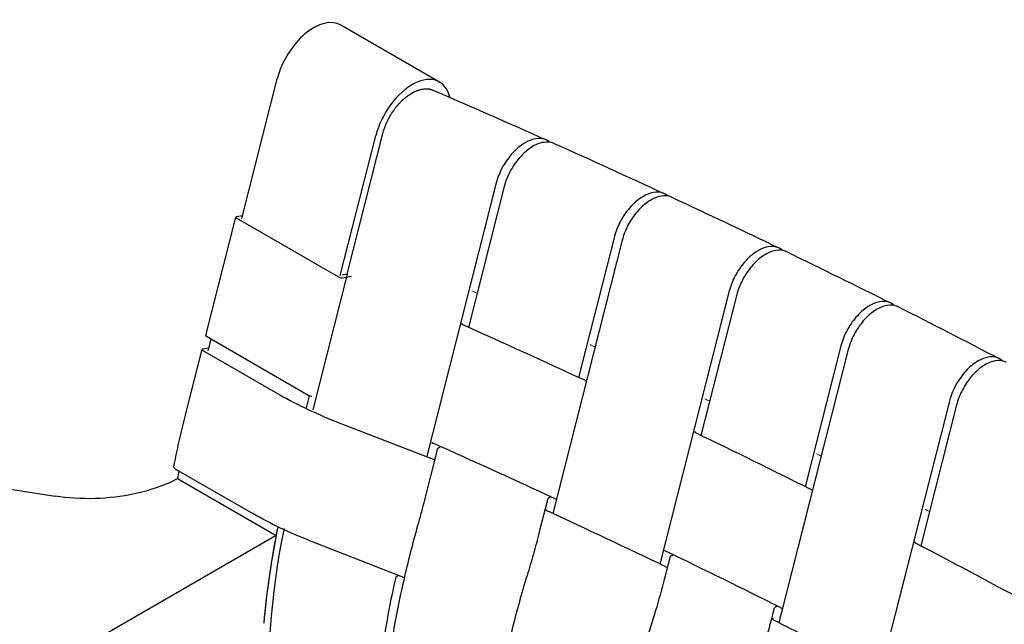
# Model space of a CAD drawing. Units: millimetres. Extents: x 12 to 1770, y 12 to 2508.
# Drawn here: x 440 to 634, y 1279 to 1398 of the extents above; entities that cross this region are included whole.
import ezdxf

# ---------------------------------------------------------------- set-up
doc = ezdxf.new("R2010")
doc.units = ezdxf.units.MM
doc.header["$LTSCALE"] = 6
for name, color, linetype, lineweight in [('Sketch Geometry (ISO)', 7, 'Continuous', 25), ('Visible (ISO)', 7, 'Continuous', 25), ('Visible Narrow (ISO)', 7, 'Continuous', 18)]:
    doc.layers.add(name, color=color, linetype=linetype, lineweight=lineweight)

msp = doc.modelspace()

# ---------------------------------------------------------------- linework, layer by layer
at = {"layer": 'Sketch Geometry (ISO)'}
for p, q in [((558.88, 1354.13), (545.2, 1300.38)), ((504.76, 1347.45), (497.97, 1320.73)), ((579.96, 1344.16), (566.29, 1290.41))]:
    msp.add_line(p, q, dxfattribs=at)
msp.add_arc((645.71, 1265.94), 156.58, 168.4162, 183.0203, dxfattribs=at)
at = {"layer": 'Visible (ISO)'}
for p, q in [((522.9, 1385.27), (503.51, 1396.47)), ((483.99, 1358.4), (490.99, 1385.91)), ((503.38, 1347.2), (510.38, 1374.71)), ((504.73, 1347.44), (511.78, 1375.16)), ((534.09, 1365.41), (520.41, 1311.66)), ((535.66, 1364.71), (528.6, 1336.96)), ((476.91, 1335.39), (482.82, 1358.66)), ((484.13, 1358.95), (482.95, 1358.74)), ((503.09, 1346.87), (482.97, 1358.49)), ((557.35, 1354.84), (550.29, 1327.09)), ((504.73, 1347.44), (503.7, 1347.25)), ((503.74, 1346.73), (505.6, 1347.07)), ((581.45, 1343.44), (574.39, 1315.69)), ((477.05, 1335.22), (497.17, 1323.6)), ((477.37, 1332.37), (477.96, 1334.69)), ((473.06, 1320.28), (476.21, 1332.64)), ((477.51, 1332.92), (476.33, 1332.71)), ((476.35, 1332.46), (491.51, 1323.71)), ((603.38, 1332.63), (590.16, 1280.64)), ((601.94, 1333.36), (594.88, 1305.61)), ((496.76, 1321.17), (497.36, 1323.52)), ((623.29, 1322.45), (610.53, 1272.28)), ((624.69, 1321.71), (617.64, 1293.96)), ((503.48, 1318.08), (521.69, 1311.07)), ((522.48, 1312.91), (519.91, 1302.8)), ((470.74, 1309.25), (471.1, 1309.04)), ((471.1, 1309.04), (486.21, 1300.32)), ((471.36, 1307.21), (490.75, 1296.01)), ((436.76, 1305.4), (447.25, 1303.77)), ((544.17, 1303.04), (542.56, 1296.71)), ((490.75, 1296.01), (249.94, 1156.98)), ((515.68, 1287.79), (497.43, 1294.98)), ((568.27, 1291.64), (567.56, 1288.85)), ((588.76, 1281.56), (588.68, 1281.21))]:
    msp.add_line(p, q, dxfattribs=at)
for centre, major_axis, ratio, start_param, end_param in [((498.15, 1387.19), (5.36, 9.28), 0.57735, 0, 2.024582), ((517.55, 1376), (5.36, 9.28), 0.57735, 5.729629, 8.307767), ((483.28, 1358.54), (-0.457, 0.116), 0.357929, 5.616589, 7.187386), ((503.4, 1346.93), (0.457, -0.116), 0.357929, 4.045793, 5.616589), ((527.76, 1337.56), (-0.457, 0.116), 0.357929, 5.926816, 7.40601), ((526.93, 1337.89), (0.457, -0.116), 0.357929, 5.926816, 6.057112), ((114.46, 1167.16), (801.75, -203.96), 0.357929, 1.087752, 1.122825), ((477.36, 1335.27), (-0.457, 0.116), 0.357929, 0, 0.9042), ((476.66, 1332.52), (-0.457, 0.116), 0.357929, 5.616589, 7.187386), ((551.75, 1326.65), (0.457, -0.116), 0.357929, 4.229345, 4.987562), ((520.17, 1328.86), (41.53, -10.57), 0.357929, 4.045793, 4.391542), ((497.48, 1323.66), (-0.457, 0.116), 0.357929, 0.9042, 2.474997), ((573.61, 1316.3), (-0.457, 0.116), 0.357929, 5.859082, 7.338276), ((572.81, 1316.65), (0.457, -0.116), 0.357929, 5.859082, 5.960376), ((114.46, 1167.16), (801.75, -203.96), 0.357929, 1.020416, 1.055091), ((521.84, 1314.29), (-0.457, 0.116), 0.357929, 0, 1.122825), ((108.54, 1143.89), (801.75, -203.96), 0.357929, 1.087752, 1.122825), ((521.87, 1311.19), (0.457, -0.116), 0.357929, 4.391542, 5.071512), ((471.06, 1309.34), (-0.462, 0.092), 0.414264, 0, 0.88364), ((574.35, 1337.41), (75, 129.9), 0.57735, 2.103604, 2.114908), ((596.28, 1305.15), (0.457, -0.116), 0.357929, 4.162009, 4.950081), ((545.83, 1303.38), (-0.457, 0.116), 0.357929, 1.087752, 1.845969), ((544.36, 1300.98), (-0.457, 0.116), 0.357929, 6.008595, 7.37208), ((107.84, 1141.13), (801.75, -203.96), 0.357929, 1.053999, 1.088895), ((593.75, 1326.21), (-75, -129.9), 0.57735, 5.243545, 5.388029), ((593.75, 1326.21), (-75, -129.9), 0.57735, 5.256501, 5.388029), ((616.92, 1294.59), (-0.457, 0.116), 0.357929, 5.79204, 7.271234), ((616.15, 1294.95), (-0.457, 0.116), 0.357929, 2.650447, 2.723442), ((567.69, 1293.03), (-0.457, 0.116), 0.357929, 0, 1.055091), ((108.54, 1143.89), (801.75, -203.96), 0.357929, 1.020416, 1.055091), ((114.46, 1167.16), (801.75, -203.96), 0.357929, 0.953606, 0.988049), ((567.71, 1289.93), (0.457, -0.116), 0.357929, 4.195591, 4.968999), ((590.36, 1281.88), (-0.457, 0.116), 0.357929, 1.020416, 1.808489)]:
    msp.add_ellipse(centre, major_axis=major_axis, ratio=ratio, start_param=start_param, end_param=end_param, dxfattribs=at)
for points, knots in [([(511.78, 1375.16), (511.83, 1375.33), (511.91, 1375.62), (512.02, 1375.96), (512.11, 1376.22), (512.17, 1376.4), (512.25, 1376.62), (512.32, 1376.8), (512.41, 1377.02), (512.49, 1377.19), (512.59, 1377.41), (512.67, 1377.57), (512.76, 1377.76), (512.82, 1377.88), (512.88, 1378.01), (512.92, 1378.09), (512.98, 1378.18), (513.02, 1378.26), (513.07, 1378.36), (513.12, 1378.44), (513.19, 1378.56), (513.26, 1378.68), (513.37, 1378.86), (513.47, 1379.02), (513.58, 1379.2), (513.66, 1379.32), (513.74, 1379.44), (513.8, 1379.52), (513.88, 1379.64), (513.96, 1379.76), (514.09, 1379.93), (514.2, 1380.08), (514.34, 1380.26), (514.46, 1380.41), (514.59, 1380.56), (514.67, 1380.67), (514.76, 1380.76), (514.81, 1380.83), (514.9, 1380.93), (514.99, 1381.02), (515.12, 1381.16), (515.24, 1381.29), (515.4, 1381.45), (515.52, 1381.57), (515.67, 1381.71), (515.76, 1381.8), (515.86, 1381.89), (515.93, 1381.94), (516.03, 1382.03), (516.13, 1382.11), (516.28, 1382.24), (516.41, 1382.34), (516.57, 1382.47), (516.7, 1382.56), (516.85, 1382.67), (516.95, 1382.73), (517.04, 1382.8), (517.1, 1382.84), (517.18, 1382.89), (517.24, 1382.93), (517.32, 1382.98), (517.39, 1383.02), (517.48, 1383.07), (517.58, 1383.13), (517.73, 1383.21), (517.86, 1383.28), (518.03, 1383.36), (518.16, 1383.43), (518.33, 1383.5), (518.47, 1383.55), (518.63, 1383.62), (518.77, 1383.66), (518.96, 1383.73), (519.22, 1383.8), (519.43, 1383.85), (519.55, 1383.87)], [2.624876, 2.624876, 2.624876, 2.624876, 2.679568, 2.720587, 2.73426, 2.761606, 2.775279, 2.802625, 2.816297, 2.843643, 2.857316, 2.884662, 2.898335, 2.918845, 2.925681, 2.939354, 2.94619, 2.959863, 2.9667, 2.980373, 2.987209, 3.007719, 3.021392, 3.048738, 3.06241, 3.08292, 3.089756, 3.103429, 3.110266, 3.130775, 3.144448, 3.171794, 3.185467, 3.212813, 3.226486, 3.246995, 3.253832, 3.267505, 3.274341, 3.29485, 3.308523, 3.335869, 3.349542, 3.376888, 3.390561, 3.41107, 3.417907, 3.43158, 3.438416, 3.458926, 3.472599, 3.499945, 3.513618, 3.540963, 3.554636, 3.575146, 3.581982, 3.595655, 3.602492, 3.616165, 3.623001, 3.636674, 3.643511, 3.66402, 3.677693, 3.705039, 3.718712, 3.746058, 3.759731, 3.787076, 3.800749, 3.828095, 3.841768, 3.882787, 3.937479, 3.937479, 3.937479, 3.937479]), ([(519.55, 1383.87), (519.67, 1383.89), (519.88, 1383.92), (520.12, 1383.94), (520.3, 1383.94), (520.42, 1383.94), (520.57, 1383.93), (520.69, 1383.92), (520.83, 1383.91), (520.95, 1383.89), (521.08, 1383.86), (521.19, 1383.83), (521.31, 1383.8), (521.39, 1383.78), (521.46, 1383.75), (521.51, 1383.73), (521.58, 1383.71), (521.61, 1383.69), (521.64, 1383.68), (521.64, 1383.68)], [3.9374788, 3.9374788, 3.9374788, 3.9374788, 3.9921568, 4.0331653, 4.0468348, 4.0741738, 4.0878433, 4.1151823, 4.1288518, 4.1561908, 4.1698603, 4.1971993, 4.2108687, 4.231373, 4.2382077, 4.2518772, 4.258712, 4.2723815, 4.2739806, 4.2739806, 4.2739806, 4.2739806]), ([(544.63, 1373.44), (544.41, 1373.64), (544.16, 1373.79), (543.29, 1374.17), (542.57, 1374.24), (541.81, 1374.1)], [-0.5688151, -0.5688151, -0.5688151, -0.5688151, -0.3958388, -0.3958388, 0, 0, 0, 0]), ([(541.81, 1374.1), (541.42, 1374.03), (540.99, 1373.9), (540.26, 1373.59), (539.82, 1373.37), (538.61, 1372.57), (537.82, 1371.89), (536.36, 1370.2), (535.73, 1369.28), (534.71, 1367.36), (534.33, 1366.35), (534.09, 1365.41)], [-1.822384, -1.822384, -1.822384, -1.822384, -1.427789, -1.427789, -1.129718, -1.129718, -0.721221, -0.721221, -0.362299, -0.362299, 0, 0, 0, 0]), ([(543.38, 1373.4), (542.98, 1373.33), (542.56, 1373.2), (541.83, 1372.89), (541.39, 1372.67), (540.18, 1371.86), (539.39, 1371.19), (537.93, 1369.5), (537.3, 1368.58), (536.3, 1366.68), (535.9, 1365.67), (535.66, 1364.71)], [-1.900681, -1.900681, -1.900681, -1.900681, -1.488947, -1.488947, -1.177828, -1.177828, -0.749619, -0.749619, -0.372118, -0.372118, 0, 0, 0, 0]), ([(545.48, 1373.2), (545.47, 1373.2), (545.47, 1373.2), (544.86, 1373.47), (544.13, 1373.54), (543.38, 1373.4)], [-0.3995114, -0.3995114, -0.3995114, -0.3995114, -0.3955027, -0.3955027, 0, 0, 0, 0]), ([(565.03, 1363.53), (564.64, 1363.46), (564.22, 1363.33), (563.5, 1363.02), (563.07, 1362.8), (561.84, 1361.99), (561.05, 1361.31), (559.62, 1359.65), (558.99, 1358.73), (557.99, 1356.83), (557.59, 1355.81), (557.35, 1354.84)], [-1.830908, -1.830908, -1.830908, -1.830908, -1.452142, -1.452142, -1.1651, -1.1651, -0.751974, -0.751974, -0.374343, -0.374343, 0, 0, 0, 0]), ([(566.56, 1362.82), (566.1, 1362.74), (565.47, 1362.56), (564.5, 1362.02), (564.29, 1361.9), (563.36, 1361.28), (562.58, 1360.6), (561.15, 1358.95), (560.52, 1358.02), (559.52, 1356.12), (559.12, 1355.1), (558.88, 1354.13)], [-1.731092, -1.731092, -1.731092, -1.731092, -1.280814, -1.280814, -1.164322, -1.164322, -0.752161, -0.752161, -0.374495, -0.374495, 0, 0, 0, 0]), ([(567.85, 1362.85), (567.62, 1363.05), (567.36, 1363.22), (566.49, 1363.6), (565.78, 1363.66), (565.03, 1363.53)], [-0.5720559, -0.5720559, -0.5720559, -0.5720559, -0.3908472, -0.3908472, 0, 0, 0, 0]), ([(568.67, 1362.6), (568.65, 1362.61), (568.63, 1362.62), (568.02, 1362.89), (567.3, 1362.95), (566.56, 1362.82)], [-0.4029572, -0.4029572, -0.4029572, -0.4029572, -0.3905393, -0.3905393, 0, 0, 0, 0]), ([(587.61, 1352.84), (587.16, 1352.76), (586.54, 1352.58), (585.57, 1352.05), (585.37, 1351.92), (584.43, 1351.3), (583.65, 1350.62), (582.24, 1348.98), (581.61, 1348.06), (580.61, 1346.16), (580.21, 1345.13), (579.96, 1344.16)], [-1.701497, -1.701497, -1.701497, -1.701497, -1.269074, -1.269074, -1.157122, -1.157122, -0.753575, -0.753575, -0.376389, -0.376389, 0, 0, 0, 0]), ([(590.43, 1352.14), (590.2, 1352.35), (589.93, 1352.52), (589.06, 1352.9), (588.35, 1352.97), (587.61, 1352.84)], [-0.575837, -0.575837, -0.575837, -0.575837, -0.3866218, -0.3866218, 0, 0, 0, 0]), ([(589.1, 1352.12), (588.64, 1352.04), (588.02, 1351.86), (587.06, 1351.33), (586.85, 1351.21), (585.92, 1350.58), (585.14, 1349.9), (583.73, 1348.27), (583.1, 1347.34), (582.1, 1345.44), (581.69, 1344.41), (581.45, 1343.44)], [-1.698905, -1.698905, -1.698905, -1.698905, -1.26816, -1.26816, -1.156646, -1.156646, -0.753751, -0.753751, -0.376525, -0.376525, 0, 0, 0, 0]), ([(591.22, 1351.89), (591.19, 1351.9), (591.16, 1351.92), (590.54, 1352.19), (589.83, 1352.25), (589.1, 1352.12)], [-0.4072988, -0.4072988, -0.4072988, -0.4072988, -0.3864068, -0.3864068, 0, 0, 0, 0]), ([(609.57, 1342.03), (609.12, 1341.95), (608.5, 1341.78), (607.54, 1341.25), (607.34, 1341.12), (606.39, 1340.49), (605.62, 1339.81), (604.22, 1338.19), (603.6, 1337.27), (602.59, 1335.37), (602.19, 1334.33), (601.94, 1333.36)], [-1.672967, -1.672967, -1.672967, -1.672967, -1.257658, -1.257658, -1.150046, -1.150046, -0.754874, -0.754874, -0.377934, -0.377934, 0, 0, 0, 0]), ([(611.01, 1341.31), (610.56, 1341.23), (609.94, 1341.05), (608.98, 1340.52), (608.78, 1340.4), (607.84, 1339.77), (607.06, 1339.09), (605.67, 1337.47), (605.04, 1336.55), (604.04, 1334.64), (603.63, 1333.61), (603.38, 1332.63)], [-1.670292, -1.670292, -1.670292, -1.670292, -1.256823, -1.256823, -1.149676, -1.149676, -0.755096, -0.755096, -0.378049, -0.378049, 0, 0, 0, 0]), ([(612.38, 1341.32), (612.15, 1341.54), (611.88, 1341.72), (611, 1342.1), (610.3, 1342.17), (609.57, 1342.03)], [-0.5780998, -0.5780998, -0.5780998, -0.5780998, -0.383343, -0.383343, 0, 0, 0, 0]), ([(613.16, 1341.06), (613.11, 1341.08), (613.07, 1341.1), (612.44, 1341.38), (611.74, 1341.44), (611.01, 1341.31)], [-0.4126998, -0.4126998, -0.4126998, -0.4126998, -0.3832077, -0.3832077, 0, 0, 0, 0]), ([(630.9, 1331.12), (630.35, 1331.02), (629.62, 1330.78), (628.68, 1330.21), (628.58, 1330.15), (627.72, 1329.57), (626.95, 1328.88), (625.58, 1327.29), (624.95, 1326.37), (623.95, 1324.46), (623.54, 1323.43), (623.29, 1322.45)], [-1.608233, -1.608233, -1.608233, -1.608233, -1.185565, -1.185565, -1.13634, -1.13634, -0.756128, -0.756128, -0.379238, -0.379238, 0, 0, 0, 0]), ([(632.3, 1330.39), (631.76, 1330.29), (631.02, 1330.05), (630.08, 1329.48), (629.99, 1329.42), (629.12, 1328.84), (628.35, 1328.15), (626.98, 1326.56), (626.35, 1325.64), (625.35, 1323.73), (624.94, 1322.69), (624.69, 1321.71)], [-1.609426, -1.609426, -1.609426, -1.609426, -1.185795, -1.185795, -1.136657, -1.136657, -0.756401, -0.756401, -0.379333, -0.379333, 0, 0, 0, 0]), ([(633.72, 1330.38), (633.48, 1330.61), (633.21, 1330.8), (632.32, 1331.19), (631.63, 1331.25), (630.9, 1331.12)], [-0.58186, -0.58186, -0.58186, -0.58186, -0.3808967, -0.3808967, 0, 0, 0, 0]), ([(634.47, 1330.12), (634.42, 1330.15), (634.36, 1330.17), (633.72, 1330.45), (633.03, 1330.52), (632.3, 1330.39)], [-0.4191958, -0.4191958, -0.4191958, -0.4191958, -0.3808446, -0.3808446, 0, 0, 0, 0]), ([(470.6, 1309.43), (470.74, 1310.15), (470.89, 1310.87), (471.19, 1312.31), (471.35, 1313.03), (471.67, 1314.47), (471.83, 1315.2), (472.17, 1316.65), (472.34, 1317.37), (472.69, 1318.82), (472.88, 1319.55), (473.06, 1320.28)], [4.96565922, 4.96565922, 4.96565922, 4.96565922, 4.98164595, 4.98164595, 4.99763269, 4.99763269, 5.01361942, 5.01361942, 5.02960615, 5.02960615, 5.04559244, 5.04559244, 5.04559244, 5.04559244]), ([(522.48, 1312.91), (522.49, 1312.96), (522.52, 1313.02), (522.57, 1313.11), (522.6, 1313.16), (522.67, 1313.24), (522.72, 1313.28), (522.79, 1313.33), (522.84, 1313.35), (522.87, 1313.35)], [0.14987883, 0.14987883, 0.14987883, 0.14987883, 0.16825064, 0.16825064, 0.1868473, 0.1868473, 0.20571844, 0.20571844, 0.22481865, 0.22481865, 0.22481865, 0.22481865]), ([(522.87, 1313.35), (522.91, 1313.36), (522.96, 1313.38), (523.03, 1313.43), (523.08, 1313.47), (523.12, 1313.51), (523.12, 1313.51), (523.12, 1313.52)], [0.22481865, 0.22481865, 0.22481865, 0.22481865, 0.24391864, 0.24391864, 0.26278925, 0.26278925, 0.26483849, 0.26483849, 0.26483849, 0.26483849]), ([(471.36, 1307.21), (468.9, 1305.9), (466.02, 1304.88), (460.39, 1303.67), (457.78, 1303.36), (452.47, 1303.21), (449.82, 1303.38), (447.25, 1303.77)], [0, 0, 0, 0, 1.172353, 1.172353, 2.10086, 2.10086, 3.030776, 3.030776, 3.030776, 3.030776]), ([(519.91, 1302.8), (519.7, 1301.98), (519.49, 1301.16), (519.05, 1299.55), (518.83, 1298.76), (518.61, 1297.97)], [-0.621515, -0.621515, -0.621515, -0.621515, -0.3051871, -0.3051871, 0, 0, 0, 0]), ([(544.56, 1303.48), (544.53, 1303.48), (544.48, 1303.46), (544.4, 1303.41), (544.36, 1303.37), (544.29, 1303.29), (544.26, 1303.24), (544.21, 1303.15), (544.18, 1303.09), (544.17, 1303.04)], [0.07469363, 0.07469363, 0.07469363, 0.07469363, 0.09363181, 0.09363181, 0.11240434, 0.11240434, 0.13097784, 0.13097784, 0.14938784, 0.14938784, 0.14938784, 0.14938784]), ([(544.81, 1303.65), (544.8, 1303.64), (544.8, 1303.64), (544.76, 1303.6), (544.72, 1303.56), (544.64, 1303.51), (544.6, 1303.49), (544.56, 1303.48)], [0.03544393, 0.03544393, 0.03544393, 0.03544393, 0.03698345, 0.03698345, 0.05575561, 0.05575561, 0.07469363, 0.07469363, 0.07469363, 0.07469363]), ([(497.43, 1294.98), (495.38, 1295.79), (493.4, 1296.65), (489.64, 1298.43), (487.86, 1299.36), (486.21, 1300.32)], [0, 0, 0, 0, 0.814037, 0.814037, 1.632327, 1.632327, 1.632327, 1.632327]), ([(518.61, 1297.97), (517.6, 1294.38), (516.68, 1290.81), (515.87, 1287.26), (514.64, 1281.84), (513.65, 1276.47), (512.91, 1271.19)], [-7.340393, -7.340393, -7.340393, -7.340393, -5.957212, -5.957212, -5.957212, -3.844688, -3.844688, -3.844688, -3.844688]), ([(542.56, 1296.71), (542.19, 1295.26), (541.8, 1293.81), (541, 1290.94), (540.59, 1289.53), (540.15, 1288.12)], [-1.104002, -1.104002, -1.104002, -1.104002, -0.54321, -0.54321, 0, 0, 0, 0]), ([(568.27, 1291.64), (568.28, 1291.69), (568.31, 1291.75), (568.35, 1291.84), (568.39, 1291.89), (568.46, 1291.97), (568.5, 1292.01), (568.58, 1292.06), (568.62, 1292.08), (568.66, 1292.08)], [0.14892963, 0.14892963, 0.14892963, 0.14892963, 0.16737556, 0.16737556, 0.18592734, 0.18592734, 0.20460764, 0.20460764, 0.22339463, 0.22339463, 0.22339463, 0.22339463]), ([(568.66, 1292.08), (568.69, 1292.09), (568.74, 1292.11), (568.82, 1292.16), (568.86, 1292.2), (568.9, 1292.24), (568.9, 1292.24), (568.9, 1292.24)], [0.22339463, 0.22339463, 0.22339463, 0.22339463, 0.24218152, 0.24218152, 0.26086158, 0.26086158, 0.26174478, 0.26174478, 0.26174478, 0.26174478]), ([(567.56, 1288.85), (567.05, 1286.83), (566.49, 1284.8), (565.32, 1280.76), (564.7, 1278.76), (564.05, 1276.76)], [-1.551042, -1.551042, -1.551042, -1.551042, -0.769025, -0.769025, 0, 0, 0, 0]), ([(514.24, 1287.57), (513.01, 1282.07), (512.04, 1276.63), (511.32, 1271.29), (510.67, 1266.42), (510.24, 1261.64), (510.03, 1256.97)], [-5.916871, -5.916871, -5.916871, -5.916871, -3.773907, -3.773907, -3.773907, -1.820375, -1.820375, -1.820375, -1.820375]), ([(514.63, 1288.02), (514.59, 1288.01), (514.54, 1287.99), (514.46, 1287.94), (514.42, 1287.9), (514.35, 1287.82), (514.32, 1287.77), (514.29, 1287.69), (514.27, 1287.67), (514.26, 1287.62), (514.25, 1287.59), (514.24, 1287.57)], [0, 0, 0, 0, 0.02027276, 0.02027276, 0.04030803, 0.04030803, 0.0599312, 0.0599312, 0.06979938, 0.06979938, 0.07965611, 0.07965611, 0.07965611, 0.07965611]), ([(514.82, 1288.13), (514.79, 1288.11), (514.77, 1288.09), (514.73, 1288.06), (514.7, 1288.05), (514.66, 1288.03), (514.64, 1288.02), (514.63, 1288.02)], [0.04736727, 0.04736727, 0.04736727, 0.04736727, 0.05824128, 0.05824128, 0.0697722, 0.0697722, 0.07931563, 0.07931563, 0.07931563, 0.07931563]), ([(515.98, 1287.72), (515.95, 1287.72), (515.92, 1287.72), (515.85, 1287.74), (515.82, 1287.75), (515.75, 1287.77), (515.71, 1287.78), (515.68, 1287.79)], [0.03203838, 0.03203838, 0.03203838, 0.03203838, 0.04302278, 0.04302278, 0.05585049, 0.05585049, 0.06867635, 0.06867635, 0.06867635, 0.06867635]), ([(540.15, 1288.12), (539.05, 1284.51), (538.05, 1280.91), (537.15, 1277.32), (536.4, 1274.35), (535.73, 1271.39), (534.74, 1266.55), (534.38, 1264.65), (534.05, 1262.77)], [-5.26266, -5.26266, -5.26266, -5.26266, -3.873326, -3.873326, -3.873326, -2.722431, -2.722431, -1.978618, -1.978618, -1.978618, -1.978618]), ([(588.68, 1281.21), (588.5, 1280.54), (588.33, 1279.87), (588.15, 1279.19), (587.68, 1277.44), (587.18, 1275.67), (585.94, 1271.51), (585.18, 1269.12), (584.36, 1266.71)], [-1.858553, -1.858553, -1.858553, -1.858553, -1.598651, -1.598651, -1.598651, -0.920595, -0.920595, 0, 0, 0, 0]), ([(589.15, 1282), (589.12, 1281.99), (589.07, 1281.98), (589, 1281.93), (588.95, 1281.89), (588.88, 1281.81), (588.85, 1281.76), (588.8, 1281.67), (588.78, 1281.61), (588.76, 1281.56)], [0.07430698, 0.07430698, 0.07430698, 0.07430698, 0.0929899, 0.0929899, 0.11160659, 0.11160659, 0.13014336, 0.13014336, 0.1486142, 0.1486142, 0.1486142, 0.1486142]), ([(589.39, 1282.15), (589.39, 1282.15), (589.39, 1282.15), (589.35, 1282.11), (589.31, 1282.07), (589.23, 1282.03), (589.19, 1282.01), (589.15, 1282)], [0.03676916, 0.03676916, 0.03676916, 0.03676916, 0.03700759, 0.03700759, 0.05562414, 0.05562414, 0.07430698, 0.07430698, 0.07430698, 0.07430698]), ([(588.55, 1279.65), (588.54, 1279.65), (588.52, 1279.64), (588.49, 1279.62), (588.48, 1279.6), (588.48, 1279.55), (588.5, 1279.53), (588.54, 1279.48), (588.56, 1279.47), (588.61, 1279.43), (588.64, 1279.41), (588.67, 1279.4)], [0.01144094, 0.01144094, 0.01144094, 0.01144094, 0.02149186, 0.02149186, 0.042982, 0.042982, 0.06446869, 0.06446869, 0.07873717, 0.07873717, 0.09300551, 0.09300551, 0.09300551, 0.09300551]), ([(588.67, 1279.4), (589.01, 1279.23), (589.35, 1279.05), (589.7, 1278.88), (593.07, 1277.19), (596.41, 1275.48), (603.03, 1272.09), (606.31, 1270.39), (609.57, 1268.69), (609.93, 1268.5), (610.28, 1268.31), (610.64, 1268.13)], [-11.202129, -11.202129, -11.202129, -11.202129, -11.049825, -11.049825, -11.049825, -9.551452, -9.551452, -8.068797, -8.068797, -8.068797, -7.90666, -7.90666, -7.90666, -7.90666])]:
    msp.add_open_spline(points, degree=3, knots=knots, dxfattribs=at)
for points in [[(521.64, 1383.68), (529.13, 1380.45), (536.56, 1377.19), (543.91, 1373.9)], [(545.48, 1373.2), (552.77, 1369.93), (559.99, 1366.63), (567.14, 1363.31)], [(568.67, 1362.6), (575.76, 1359.29), (582.79, 1355.96), (589.74, 1352.61)], [(591.22, 1351.89), (598.13, 1348.54), (604.96, 1345.17), (611.71, 1341.78)], [(613.16, 1341.06), (619.87, 1337.68), (626.51, 1334.27), (633.07, 1330.85)], [(588.57, 1279.66), (588.56, 1279.66), (588.56, 1279.66), (588.55, 1279.65)], [(590.16, 1280.64), (590.01, 1280.05), (589.86, 1279.47), (589.7, 1278.88)]]:
    msp.add_open_spline(points, degree=3, dxfattribs=at)
at = {"layer": 'Visible Narrow (ISO)'}
for start_param, end_param in [(4.26341, 4.264871), (4.229476, 4.230913), (4.195757, 4.197171), (4.16221, 4.163601), (4.128796, 4.130164)]:
    msp.add_ellipse((116.07, 1173.51), major_axis=(-802.67, 204.2), ratio=0.357929, start_param=start_param, end_param=end_param, dxfattribs=at)

doc.saveas('drawing.dxf')
